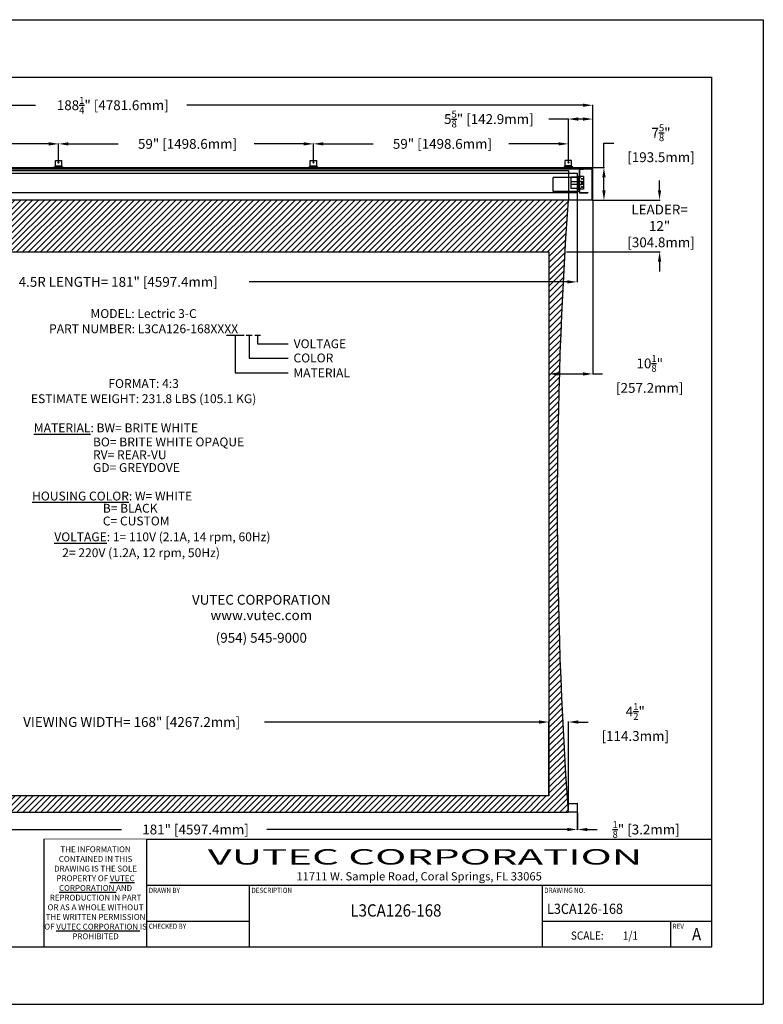
# Model space of a CAD drawing. Units: inches. Extents: x -144 to 142, y -114 to 114.
# Drawn here: x -30 to 142, y -114 to 114 of the extents above; entities that cross this region are included whole.
import ezdxf
from ezdxf.enums import TextEntityAlignment as Align

# ---------------------------------------------------------------- set-up
doc = ezdxf.new("R2010")
doc.units = ezdxf.units.IN
doc.header["$MEASUREMENT"] = 0
doc.linetypes.add('DASHED', pattern=[0.75, 0.5, -0.25])
doc.styles.add('ROMAND', font='romand.shx', dxfattribs={"width": 0.9, "oblique": 15, "height": 0.15})
doc.styles.add('ROMANS', font='romans.shx', dxfattribs={"width": 0.9, "oblique": 15, "height": 0.08})
doc.styles.get("Standard").update_dxf_attribs({"font": 'ROMANS.SHX'})
doc.dimstyles.new('AM_ANSI$0', dxfattribs={"dimtxt": 0.09375, "dimasz": 0.09375, "dimexe": 0.1, "dimexo": 0.05, "dimgap": 0.06, "dimtad": 0, "dimtih": 1, "dimtoh": 1, "dimdec": 5, "dimzin": 7, "dimdsep": 46, "dimlunit": 5, "dimtxsty": 'Standard', "dimcen": 0, "dimclrd": 140, "dimclre": 140, "dimclrt": 7, "dimadec": 0, "dimazin": 2, "dimtp": 0.1, "dimtm": 0.1, "dimtfac": 0.71, "dimtdec": 5, "dimtofl": 0, "dimtmove": 0, "dimatfit": 3, "dimfxl": 0, "dimtolj": 1, "dimtzin": 7, "dimlwd": -1, "dimlwe": -1, "dimarcsym": 0})

# ---------------------------------------------------------------- blocks, each defined once
blk = doc.blocks.new('*D4')
at = {"color": 7}
for p, q in [((-75.29, -65.71), (-75.29, -48.54)), ((-73.01, -48.64), (-34.61, -48.64)), ((90.44, -48.64), (26.87, -48.64)), ((92.71, -65.71), (92.71, -48.54))]:
    blk.add_line(p, q, dxfattribs=at)
for points in [[(-73.01, -48.26), (-73.01, -49.02), (-75.29, -48.64)], [(90.44, -48.26), (90.44, -49.02), (92.71, -48.64)]]:
    blk.add_solid(points, dxfattribs=at)
at = {"layer": 'Defpoints', "color": 0}
for p in [(92.71, -48.64), (-75.29, -65.76), (92.71, -65.76)]:
    blk.add_point(p, dxfattribs=at)
at = {"color": 7, "insert": (-3.87, -48.64), "char_height": 2.2766, "attachment_point": 5}
blk.add_mtext('\\A1;VIEWING WIDTH= 168" [4267.2mm]', dxfattribs=at)
blk = doc.blocks.new('*D5')
at = {"color": 7}
for p, q in [((-85.41, 79.6), (-85.41, 94.3)), ((-83.14, 94.2), (-26.1, 94.2)), ((100.56, 94.2), (8.9, 94.2)), ((102.84, 79.6), (102.84, 94.3))]:
    blk.add_line(p, q, dxfattribs=at)
for points in [[(-83.14, 94.58), (-83.14, 93.82), (-85.41, 94.2)], [(100.56, 94.58), (100.56, 93.82), (102.84, 94.2)]]:
    blk.add_solid(points, dxfattribs=at)
at = {"layer": 'Defpoints', "color": 0}
for p in [(102.84, 94.2), (-85.41, 79.55), (102.84, 79.55)]:
    blk.add_point(p, dxfattribs=at)
at = {"color": 7, "insert": (-8.6, 94.2), "char_height": 2.2766, "attachment_point": 5}
blk.add_mtext('\\A1; 188{\\H0.710000x;\\S1/4;}" [4781.6mm]', dxfattribs=at)
blk = doc.blocks.new('*D2')
at = {"color": 7}
for p, q in [((-81.79, -69.56), (-81.79, -73.63)), ((99.21, -69.56), (99.21, -73.63)), ((-79.51, -73.53), (-6.24, -73.53)), ((96.94, -73.53), (27.38, -73.53))]:
    blk.add_line(p, q, dxfattribs=at)
for points in [[(-79.51, -73.15), (-79.51, -73.91), (-81.79, -73.53)], [(96.94, -73.15), (96.94, -73.91), (99.21, -73.53)]]:
    blk.add_solid(points, dxfattribs=at)
at = {"layer": 'Defpoints', "color": 0}
for p in [(-81.79, -69.51), (99.21, -69.51), (-81.79, -73.53)]:
    blk.add_point(p, dxfattribs=at)
at = {"color": 7, "insert": (10.57, -73.53), "char_height": 2.2766, "attachment_point": 5}
blk.add_mtext('\\A1; 181" [4597.4mm]', dxfattribs=at)
blk = doc.blocks.new('*D7')
at = {"color": 7}
for p, q in [((118.31, 74.52), (118.31, 76.8)), ((102.76, 72.24), (118.41, 72.24)), ((96.76, 60.24), (118.41, 60.24)), ((118.31, 57.97), (118.31, 55.69))]:
    blk.add_line(p, q, dxfattribs=at)
for points in [[(117.93, 74.52), (118.69, 74.52), (118.31, 72.24)], [(117.93, 57.97), (118.69, 57.97), (118.31, 60.24)]]:
    blk.add_solid(points, dxfattribs=at)
at = {"layer": 'Defpoints', "color": 0}
for p in [(102.71, 72.24), (96.71, 60.24), (118.31, 60.24)]:
    blk.add_point(p, dxfattribs=at)
at = {"color": 7, "insert": (118.31, 66.24), "char_height": 2.2766, "attachment_point": 5}
blk.add_mtext('\\A1;LEADER= \\P12"\\P [304.8mm]', dxfattribs=at)
blk = doc.blocks.new('*D11')
at = {"color": 7}
for p, q in [((90.44, -48.64), (88.16, -48.64)), ((92.71, -48.59), (92.71, -48.54)), ((97.21, -69.46), (97.21, -48.54)), ((99.49, -48.64), (101.77, -48.64))]:
    blk.add_line(p, q, dxfattribs=at)
for points in [[(90.44, -48.26), (90.44, -49.02), (92.71, -48.64)], [(99.49, -48.26), (99.49, -49.02), (97.21, -48.64)]]:
    blk.add_solid(points, dxfattribs=at)
at = {"layer": 'Defpoints', "color": 0}
for p in [(92.71, -48.64), (97.21, -48.64), (97.21, -69.51)]:
    blk.add_point(p, dxfattribs=at)
at = {"color": 7, "insert": (112.34, -48.64), "char_height": 2.2766, "attachment_point": 5}
blk.add_mtext('\\A1; 4{\\H0.710000x;\\S1/2;}" \\P [114.3mm]', dxfattribs=at)
blk = doc.blocks.new('*D14')
at = {"color": 7}
for p, q in [((-81.79, 73.94), (-81.79, 53.19)), ((99.21, 73.94), (99.21, 53.19)), ((-79.51, 53.29), (-38.02, 53.29)), ((96.94, 53.29), (23.35, 53.29))]:
    blk.add_line(p, q, dxfattribs=at)
for points in [[(-79.51, 53.67), (-79.51, 52.91), (-81.79, 53.29)], [(96.94, 53.67), (96.94, 52.91), (99.21, 53.29)]]:
    blk.add_solid(points, dxfattribs=at)
at = {"layer": 'Defpoints', "color": 0}
for p in [(-81.79, 73.99), (99.21, 73.99), (99.21, 53.29)]:
    blk.add_point(p, dxfattribs=at)
at = {"color": 7, "insert": (-7.34, 53.29), "char_height": 2.2766, "attachment_point": 5}
blk.add_mtext('\\A1; 4.5R LENGTH= 181" [4597.4mm]', dxfattribs=at)
blk = doc.blocks.new('*D16')
at = {"color": 7}
for p, q in [((102.84, 72.13), (102.84, 31.87)), ((92.71, 60.19), (92.71, 31.87)), ((94.99, 31.97), (100.56, 31.97)), ((102.84, 31.97), (105.11, 31.97))]:
    blk.add_line(p, q, dxfattribs=at)
for points in [[(94.99, 32.35), (94.99, 31.59), (92.71, 31.97)], [(100.56, 32.35), (100.56, 31.59), (102.84, 31.97)]]:
    blk.add_solid(points, dxfattribs=at)
at = {"layer": 'Defpoints', "color": 0}
for p in [(102.84, 72.18), (92.71, 60.24), (102.84, 31.97)]:
    blk.add_point(p, dxfattribs=at)
at = {"color": 7, "insert": (115.69, 31.97), "char_height": 2.2766, "attachment_point": 5}
blk.add_mtext('\\A1; 10{\\H0.710000x;\\S1/8;}" \\P [257.2mm]', dxfattribs=at)
blk = doc.blocks.new('*D18')
at = {"color": 7}
for p, q in [((105.43, 79.8), (105.43, 85.4)), ((105.43, 85.4), (107.71, 85.4)), ((102.76, 79.8), (105.53, 79.8)), ((105.43, 74.46), (105.43, 77.53)), ((102.89, 72.18), (105.53, 72.18))]:
    blk.add_line(p, q, dxfattribs=at)
for points in [[(105.05, 77.53), (105.81, 77.53), (105.43, 79.8)], [(105.05, 74.46), (105.81, 74.46), (105.43, 72.18)]]:
    blk.add_solid(points, dxfattribs=at)
at = {"layer": 'Defpoints', "color": 0}
for p in [(102.71, 79.8), (105.43, 79.8), (102.84, 72.18)]:
    blk.add_point(p, dxfattribs=at)
at = {"color": 7, "insert": (118.29, 85.4), "char_height": 2.2766, "attachment_point": 5}
blk.add_mtext('\\A1; 7{\\H0.710000x;\\S5/8;}"\\P [193.5mm]', dxfattribs=at)
blk = doc.blocks.new('*D19')
at = {"color": 7}
for p, q in [((-20.79, 80.98), (-20.79, 85.35)), ((-18.51, 85.25), (-7.01, 85.25)), ((35.94, 85.25), (24.44, 85.25)), ((38.21, 80.98), (38.21, 85.35))]:
    blk.add_line(p, q, dxfattribs=at)
for points in [[(-18.51, 85.63), (-18.51, 84.87), (-20.79, 85.25)], [(35.94, 85.63), (35.94, 84.87), (38.21, 85.25)]]:
    blk.add_solid(points, dxfattribs=at)
at = {"layer": 'Defpoints', "color": 0}
for p in [(38.21, 85.25), (-20.79, 80.93), (38.21, 80.93)]:
    blk.add_point(p, dxfattribs=at)
at = {"color": 7, "insert": (8.71, 85.25), "char_height": 2.2766, "attachment_point": 5}
blk.add_mtext('\\A1; 59" [1498.6mm]', dxfattribs=at)
blk = doc.blocks.new('*D20')
at = {"color": 7}
for p, q in [((38.21, 80.98), (38.21, 85.35)), ((40.49, 85.25), (51.99, 85.25)), ((94.94, 85.25), (83.44, 85.25)), ((97.21, 80.98), (97.21, 85.35))]:
    blk.add_line(p, q, dxfattribs=at)
for points in [[(40.49, 85.63), (40.49, 84.87), (38.21, 85.25)], [(94.94, 85.63), (94.94, 84.87), (97.21, 85.25)]]:
    blk.add_solid(points, dxfattribs=at)
at = {"layer": 'Defpoints', "color": 0}
for p in [(97.21, 85.25), (38.21, 80.93), (97.21, 80.93)]:
    blk.add_point(p, dxfattribs=at)
at = {"color": 7, "insert": (67.71, 85.25), "char_height": 2.2766, "attachment_point": 5}
blk.add_mtext('\\A1; 59" [1498.6mm]', dxfattribs=at)
blk = doc.blocks.new('*D21')
at = {"color": 7}
for p, q in [((-79.79, 80.98), (-79.79, 85.35)), ((-77.51, 85.25), (-66.01, 85.25)), ((-23.06, 85.25), (-34.56, 85.25)), ((-20.79, 80.98), (-20.79, 85.35))]:
    blk.add_line(p, q, dxfattribs=at)
for points in [[(-77.51, 85.63), (-77.51, 84.87), (-79.79, 85.25)], [(-23.06, 85.63), (-23.06, 84.87), (-20.79, 85.25)]]:
    blk.add_solid(points, dxfattribs=at)
at = {"layer": 'Defpoints', "color": 0}
for p in [(-20.79, 85.25), (-79.79, 80.93), (-20.79, 80.93)]:
    blk.add_point(p, dxfattribs=at)
at = {"color": 7, "insert": (-50.29, 85.25), "char_height": 2.2766, "attachment_point": 5}
blk.add_mtext('\\A1; 59" [1498.6mm]', dxfattribs=at)
blk = doc.blocks.new('*D22')
at = {"color": 7}
for p, q in [((97.21, 91), (92.66, 91)), ((97.21, 80.98), (97.21, 91.1)), ((100.56, 91), (99.49, 91)), ((102.84, 79.6), (102.84, 91.1))]:
    blk.add_line(p, q, dxfattribs=at)
for points in [[(99.49, 91.38), (99.49, 90.62), (97.21, 91)], [(100.56, 91.38), (100.56, 90.62), (102.84, 91)]]:
    blk.add_solid(points, dxfattribs=at)
at = {"layer": 'Defpoints', "color": 0}
for p in [(102.84, 91), (97.21, 80.93), (102.84, 79.55)]:
    blk.add_point(p, dxfattribs=at)
at = {"color": 7, "insert": (78.45, 91), "char_height": 2.2766, "attachment_point": 5}
blk.add_mtext('\\A1; 5{\\H0.710000x;\\S5/8;}" [142.9mm]', dxfattribs=at)
blk = doc.blocks.new('*D23')
at = {"color": 7}
for p, q in [((99.21, -69.56), (99.21, -73.63)), ((99.34, -69.56), (99.34, -73.63)), ((96.94, -73.53), (94.66, -73.53)), ((101.61, -73.53), (103.89, -73.53))]:
    blk.add_line(p, q, dxfattribs=at)
for points in [[(96.94, -73.15), (96.94, -73.91), (99.21, -73.53)], [(101.61, -73.15), (101.61, -73.91), (99.34, -73.53)]]:
    blk.add_solid(points, dxfattribs=at)
at = {"layer": 'Defpoints', "color": 0}
for p in [(99.21, -69.51), (99.34, -69.51), (99.34, -73.53)]:
    blk.add_point(p, dxfattribs=at)
at = {"color": 7, "insert": (114.85, -73.53), "char_height": 2.2766, "attachment_point": 5}
blk.add_mtext('\\A1; {\\H0.710000x;\\S1/8;}" [3.2mm]', dxfattribs=at)

msp = doc.modelspace()

# ---------------------------------------------------------------- hatches: boundary and pattern name
h = msp.add_hatch()
h.set_pattern_fill('ANSI31', color=256, scale=7.8125, style=0)
h.set_pattern_definition([(45, (-357.182, -2.6447), (-0.690534, 0.690534), [])])
edge = h.paths.add_edge_path()
edge.add_line((97.21276, 72.2431), (-79.78724, 72.2431))
edge.add_arc((-1083.190365, 1.3681), 1005.903125, -4.040355172, 4.040355172, ccw=False)
edge.add_line((-79.78724, -69.5069), (97.21276, -69.5069))
edge.add_arc((1100.615885, 1.3681), 1005.903125, 175.959644828, 184.040355172, ccw=False)
h.paths.add_polyline_path([(92.71276, -65.7569), (-75.28724, -65.7569), (-75.28724, 60.2431), (92.71276, 60.2431)], flags=16)

# ---------------------------------------------------------------- linework, layer by layer
for p, q in [((-143.83921, 114.010674), (142.317494, 114.010674)), ((142.317494, 114.010674), (142.317494, -114.010674)), ((-131.950801, 100.695657), (130.429085, 100.695657)), ((130.429085, -100.695657), (130.429085, 100.695657)), ((-21.78724, 79.9331), (-19.78724, 79.9331)), ((-21.78724, 79.4931), (-21.78724, 79.9331)), ((-21.53724, 81.4331), (-20.03724, 81.4331)), ((-21.53724, 79.9331), (-21.53724, 81.4331)), ((-21.53724, 80.1831), (-20.03724, 80.1831)), ((-20.03724, 79.9331), (-20.03724, 81.4331)), ((-19.78724, 79.4931), (-19.78724, 79.9331)), ((37.21276, 79.9331), (39.21276, 79.9331)), ((37.21276, 79.4931), (37.21276, 79.9331)), ((37.46276, 81.4331), (38.96276, 81.4331)), ((37.46276, 79.9331), (37.46276, 81.4331)), ((37.46276, 80.1831), (38.96276, 80.1831)), ((38.96276, 79.9331), (38.96276, 81.4331)), ((39.21276, 79.4931), (39.21276, 79.9331)), ((98.21276, 79.9331), (96.21276, 79.9331)), ((96.21276, 79.4931), (96.21276, 79.9331)), ((96.46276, 79.9331), (96.46276, 81.4331)), ((97.96276, 81.4331), (96.46276, 81.4331)), ((97.96276, 80.1831), (96.46276, 80.1831)), ((97.96276, 79.9331), (97.96276, 81.4331)), ((98.21276, 79.4931), (98.21276, 79.9331)), ((-85.28724, 79.8031), (102.71276, 79.8031)), ((-85.28724, 79.4931), (102.71276, 79.4931)), ((-81.78724, 78.4931), (99.21276, 78.4931)), ((-79.78724, 79.0931), (97.21276, 79.0931)), ((97.21276, 79.0931), (97.21276, 72.2431)), ((97.77276, 77.5771), (97.77276, 74.9091)), ((99.21276, 77.5771), (97.77276, 77.5771)), ((99.21276, 78.4931), (99.21276, 73.9931)), ((99.21276, 77.7931), (99.21276, 74.6931)), ((99.46276, 77.7931), (99.21276, 77.7931)), ((99.46276, 77.7931), (99.46276, 74.6931)), ((99.71276, 79.2281), (99.71276, 74.0581)), ((99.81776, 77.4131), (99.81776, 79.2281)), ((100.71276, 79.3931), (99.87776, 79.3931)), ((100.71276, 79.2881), (99.87776, 79.2881)), ((99.96276, 79.2881), (99.96276, 79.3931)), ((100.71276, 77.6631), (99.96276, 77.6631)), ((99.96276, 77.4131), (99.96276, 77.6631)), ((100.71276, 79.2881), (100.71276, 79.3931)), ((100.71276, 77.6631), (100.71276, 74.7731)), ((102.71276, 72.2431), (102.71276, 79.8031)), ((102.71276, 79.5531), (102.83776, 79.5531)), ((102.83776, 72.1831), (102.83776, 79.5531)), ((99.71276, 77.4731), (93.71276, 77.4731)), ((93.71276, 74.2231), (93.71276, 77.4731)), ((97.78076, 76.5556), (100.46276, 76.5556)), ((97.78076, 75.9306), (100.46276, 75.9306)), ((99.52276, 76.7431), (99.52276, 75.7431)), ((99.58776, 76.7431), (99.58776, 75.7431)), ((99.58776, 76.7431), (99.71276, 76.7431)), ((99.58776, 75.7431), (99.71276, 75.7431)), ((99.71276, 74.2231), (99.71276, 77.4731)), ((99.96276, 77.4131), (99.71276, 77.4131)), ((99.71276, 76.6181), (100.21276, 76.6181)), ((99.71276, 75.8681), (100.21276, 75.8681)), ((100.21276, 76.6181), (100.21276, 75.8681)), ((100.46276, 76.5556), (100.46276, 75.9306)), ((100.46276, 76.5556), (100.52276, 76.4956)), ((100.52276, 75.9906), (100.46276, 75.9306)), ((100.52276, 76.4956), (100.52276, 75.9906)), ((-81.78724, 73.9931), (99.21276, 73.9931)), ((99.71276, 74.2231), (93.71276, 74.2231)), ((99.21276, 74.9091), (97.77276, 74.9091)), ((99.46276, 74.6931), (99.21276, 74.6931)), ((99.96276, 75.0231), (99.71276, 75.0231)), ((99.81776, 74.0581), (99.81776, 75.0231)), ((99.87776, 73.9981), (101.71276, 73.9981)), ((99.87776, 73.8931), (101.71276, 73.8931)), ((99.96276, 75.0231), (99.96276, 74.7731)), ((100.71276, 74.7731), (99.96276, 74.7731)), ((101.71276, 73.9981), (101.71276, 73.8931)), ((102.71276, 72.2431), (-85.28724, 72.2431)), ((102.71276, 72.1831), (102.83776, 72.1831)), ((18.065403, 40.950824), (22.172349, 40.950824)), ((20.118876, 40.950824), (20.118876, 32.198595)), ((22.645274, 40.950824), (24.008722, 40.950824)), ((23.326998, 40.950824), (23.326998, 35.654432)), ((24.603478, 40.950824), (25.966926, 40.950824)), ((25.285202, 40.950824), (25.285202, 38.943723)), ((25.285202, 38.943723), (32.320411, 38.943723)), ((23.326998, 35.654432), (32.320411, 35.654432)), ((20.118876, 32.198595), (32.320411, 32.198595)), ((-24.120228, -100.695657), (-24.120228, -75.729998)), ((-0.34341, -75.729998), (130.429085, -75.729998)), ((-0.34341, -100.695657), (-0.34341, -75.729998)), ((-0.34341, -100.695657), (-0.34341, -75.729998)), ((-0.34341, -86.429566), (130.429085, -86.429566)), ((23.433407, -100.695657), (23.433407, -86.429566)), ((91.197336, -100.695657), (91.197336, -86.429566)), ((-0.34341, -94.751452), (23.433407, -94.751452)), ((91.197336, -94.751452), (130.429085, -94.751452)), ((120.918358, -100.695657), (120.918358, -94.751452)), ((-131.950801, -100.695657), (130.429085, -100.695657)), ((-143.83921, -114.010674), (142.317494, -114.010674))]:
    msp.add_line(p, q)
at = {"ltscale": 3}
for p, q in [((99.46276, 76.7431), (99.52276, 76.7431)), ((99.46276, 75.7431), (99.52276, 75.7431))]:
    msp.add_line(p, q, dxfattribs=at)
msp.add_lwpolyline([(97.21276, 72.2431), (-79.78724, 72.2431, -0.0352733686), (-79.78724, -69.5069), (97.21276, -69.5069, -0.0352733686)], format="xyb", close=True)
for points in [[(92.71276, -65.7569), (-75.28724, -65.7569), (-75.28724, 60.2431), (92.71276, 60.2431)], [(99.21276, -69.5069), (97.21276, -69.5069), (97.066082, -67.5069), (99.21276, -67.5069)], [(99.21276, -69.5069), (99.33776, -69.5069), (99.33776, -67.5069), (99.21276, -67.5069)]]:
    msp.add_lwpolyline(points, close=True)
at = {"const_width": 0.195312}
for points in [[(-24.120228, -75.729998), (-0.34341, -75.729998), (-0.34341, -100.695657), (-24.120228, -100.695657)], [(-0.34341, -75.729998), (130.429085, -75.729998), (130.429085, -86.429566), (-0.34341, -86.429566)]]:
    msp.add_lwpolyline(points, close=True, dxfattribs=at)
for centre, radius in [((-20.78724, 80.9331), 0.125), ((38.21276, 80.9331), 0.125), ((97.21276, 80.9331), 0.125), ((100.33776, 77.1631), 0.1), ((100.33776, 75.2731), 0.1)]:
    msp.add_circle(centre, radius)
at = {"linetype": 'DASHED'}
for centre in [(100.33776, 77.1631), (100.33776, 75.2731)]:
    msp.add_circle(centre, 0.125, dxfattribs=at)
for centre, radius, start, end in [((99.87776, 79.2281), 0.165, 90, 180), ((99.87776, 79.2281), 0.06, 90, 180), ((99.87776, 74.0581), 0.165, 180, 270), ((99.87776, 74.0581), 0.06, 180, 270)]:
    msp.add_arc(centre, radius, start, end)

# ---------------------------------------------------------------- texts
at = {"style": 'ROMAND'}
for s, height, width, p in [('VUTEC CORPORATION', 3.5665226, 2, (63.996115, -81.649443)), ('L3CA126-168', 2.85321808, 0.9, (57.285905, -93.699088))]:
    msp.add_text(s, height=height, dxfattribs=dict(at, width=width)).set_placement(p, align=Align.CENTER)
at = {"style": 'ROMANS', "oblique": 15}
msp.add_text('11711 W. Sample Road, Coral Springs, FL 33065', height=1.90214539, dxfattribs=at).set_placement((62.661865, -85.322776), align=Align.CENTER)
at = {"width": 0.9}
for s, height, style, p in [('DRAWN BY', 1.1888409, 'ROMANS', (0.070631, -88.203239)), ('DESCRIPTION', 1.18884087, 'ROMANS', (23.847448, -88.203239)), ('DRAWING NO.', 1.18884087, 'ROMANS', (91.611377, -88.203239)), ('CHECKED BY', 1.1888409, 'ROMANS', (0.070631, -96.525125)), ('REV', 1.1888409, 'ROMANS', (121.332399, -96.525125)), ('SCALE:', 1.9021454, 'ROMANS', (97.780498, -99.046694)), ('1/1', 1.9021454, 'ROMANS', (109.812638, -99.046694)), ('A', 2.853218, 'ROMAND', (125.814486, -99.207039))]:
    msp.add_text(s, height=height, dxfattribs=dict(at, style=style)).set_placement(p)
at = {"style": 'ROMANS', "oblique": 15, "width": 0.9}
msp.add_text('L3CA126-168', height=2.37768173, dxfattribs=at).set_placement((92.262497, -93.076958))
for s, width, heights, insert, char_height, attachment_point in [('MODEL: Lectric 3-C', 54.1193042, [0], (-1.110751, 45.948766), 2.0489502, 5), ('PART NUMBER: L3CA126-168XXXX', 75.69435408, [0], (-1.110751, 42.433141), 2.0489502, 5), ('VOLTAGE', 6.64640276, [0], (39.697671, 38.959991), 2.0489502, 5), ('COLOR', 6.64640276, [0], (38.188903, 35.670701), 2.0489502, 5), ('MATERIAL', 6.64640276, [0], (40.099871, 32.214863), 2.0489502, 5), ('FORMAT: 4:3', 29.7487729, [0], (-1.110751, 29.756833), 2.0489502, 5), ('ESTIMATE WEIGHT: 231.8 LBS (105.1 KG)', 66.69282582, [0], (-1.110751, 26.241208), 2.0489502, 5), ('{\\LMATERIAL}: BW= BRITE WHITE', 108.2827635, [0], (-7.515843, 19.484616), 2.0489502, 5), ('BO= BRITE WHITE OPAQUE', 90.5685697, [0], (-12.832283, 15.197306), 2.0489502, 7), ('\\pt4.0979,8.1958;RV= REAR-VU', 84.40885701, [6.285536], (-12.832283, 12.231346), 2.0489502, 7), ('GD= GREYDOVE', 89.16326852, [0], (-12.832283, 9.265387), 2.0489502, 7), ('{\\LHOUSING COLOR}: W= WHITE', 93.89143282, [0], (-8.392111, 3.695529), 2.0489502, 5), ('      B= BLACK', 84.73290521, [0], (-14.30263, -0.157566), 2.0489502, 7), ('      C= CUSTOM', 89.89034605, [0], (-14.30263, -3.104616), 2.0489502, 7), ('{\\LVOLTAGE}: 1= 110V (2.1A, 14 rpm, 60Hz)', 116.0398999, [0], (3.240092, -5.751018), 2.0489502, 5), ('    2= 220V (1.2A, 12 rpm, 50Hz)', 102.31855946, [0], (-22.448005, -10.452194), 2.0489502, 7), ('VUTEC CORPORATION', 49.97014458, [0], (26.134396, -20.333965), 2.27661133, 5), ('www.vutec.com', 29.7487729, [0], (26.134396, -23.902255), 2.27661133, 5), ('(954) 545-9000', 29.7487729, [0], (26.134396, -29.133907), 2.27661133, 5)]:
    msp.add_mtext_dynamic_manual_height_columns(s, width=width, gutter_width=1, heights=heights, dxfattribs=dict(insert=insert, char_height=char_height, attachment_point=attachment_point))
at = {"insert": (-12.2318, -88.187706), "char_height": 1.342773438, "width": 23.77685547, "attachment_point": 5, "style": 'ROMANS'}
msp.add_mtext('THE INFORMATION CONTAINED IN THIS DRAWING IS THE SOLE PROPERTY OF {\\LVUTEC CORPORATION} AND REPRODUCTION IN PART OR AS A WHOLE WITHOUT THE WRITTEN PERMISSION OF {\\LVUTEC CORPORATION} IS PROHIBITED', dxfattribs=at)

# ---------------------------------------------------------------- dimensions: what is measured, and where the dimension line sits
for base, p1, p2, override, picture, middle in [((102.83776, 94.202045), (-85.41224, 79.5531), (102.83776, 79.5531), {"dimtxt": 2.276611, "dimasz": 2.276611, "dimpost": ' <>"', "dimclrd": 7, "dimclre": 7}, '*D5', (-8.597473, 94.202045)), ((102.83776, 91.001047), (97.21276, 80.9331), (102.83776, 79.5531), {"dimtxt": 2.276611, "dimasz": 2.276611, "dimpost": ' <>"', "dimclrd": 7, "dimclre": 7}, '*D22', (78.44823, 91.001047)), ((92.71276, -48.639537), (-75.28724, -65.7569), (92.71276, -65.7569), {"dimtxt": 2.276611, "dimasz": 2.276611, "dimpost": 'VIEWING WIDTH= <>"', "dimclrd": 7, "dimclre": 7}, '*D4', (-3.867095, -48.639537)), ((-81.78724, -73.530149), (99.21276, -69.5069), (-81.78724, -69.5069), {"dimtxt": 2.276611, "dimasz": 2.276611, "dimpost": ' <>"', "dimclrd": 7, "dimclre": 7}, '*D2', (10.574106, -73.530149))]:
    dim = msp.add_linear_dim(base=base, p1=p1, p2=p2, dimstyle='AM_ANSI$0', override=override)
    dim.commit()
    dim.dimension.update_dxf_attribs({"geometry": picture, "text_midpoint": middle, "dimtype": 160})
for base, p1, p2, picture, middle in [((-20.78724, 85.24994), (-79.78724, 80.9331), (-20.78724, 80.9331), '*D21', (-50.28724, 85.24994)), ((38.21276, 85.24994), (-20.78724, 80.9331), (38.21276, 80.9331), '*D19', (8.71276, 85.24994)), ((97.21276, 85.24994), (38.21276, 80.9331), (97.21276, 80.9331), '*D20', (67.71276, 85.24994))]:
    dim = msp.add_linear_dim(base=base, p1=p1, p2=p2, dimstyle='AM_ANSI$0', override={"dimtxt": 2.276611, "dimasz": 2.276611, "dimpost": ' <>"', "dimclrd": 7, "dimclre": 7})
    dim.commit()
    dim.dimension.update_dxf_attribs({"geometry": picture, "text_midpoint": middle})
for base, p1, p2, override, picture, middle in [((105.433163, 79.8031), (102.83776, 72.1831), (102.71276, 79.8031), {"dimtxt": 2.276611, "dimasz": 2.276611, "dimpost": ' <>"', "dimclrd": 7, "dimclre": 7}, '*D18', (118.285551, 85.397772)), ((118.306417, 60.2431), (102.71276, 72.2431), (96.71276, 60.2431), {"dimtxt": 2.276611, "dimasz": 2.276611, "dimpost": 'LEADER= \\P<>"', "dimclrd": 7, "dimclre": 7}, '*D7', (118.306417, 66.2431))]:
    dim = msp.add_linear_dim(base=base, p1=p1, p2=p2, angle=90, text='<>\\P[]', dimstyle='AM_ANSI$0', override=override)
    dim.commit()
    dim.dimension.update_dxf_attribs({"geometry": picture, "text_midpoint": middle, "dimtype": 160})
for base, p1, p2, text, override, picture, middle in [((99.21276, 53.291118), (-81.78724, 73.9931), (99.21276, 73.9931), '<>[]', {"dimtxt": 2.276611, "dimasz": 2.276611, "dimpost": ' 4.5R LENGTH= <>"', "dimclrd": 7, "dimclre": 7}, '*D14', (-7.33724, 53.291118)), ((102.83776, 31.972472), (92.71276, 60.2431), (102.83776, 72.1831), '<>\\P[]', {"dimtxt": 2.276611, "dimasz": 2.276611, "dimpost": ' <>" ', "dimclrd": 7, "dimclre": 7}, '*D16', (115.690148, 31.972472))]:
    dim = msp.add_linear_dim(base=base, p1=p1, p2=p2, text=text, dimstyle='AM_ANSI$0', override=override)
    dim.commit()
    dim.dimension.update_dxf_attribs({"geometry": picture, "text_midpoint": middle, "dimtype": 160})
dim = msp.add_linear_dim(base=(97.21276, -48.639537), p1=(92.71276, -48.639537), p2=(97.21276, -69.5069), text='<>\\P[]', dimstyle='AM_ANSI$0', override={"dimtxt": 2.276611, "dimasz": 2.276611, "dimpost": ' <>" ', "dimclrd": 7, "dimclre": 7})
dim.commit()
dim.dimension.update_dxf_attribs({"geometry": '*D11', "text_midpoint": (112.341759, -48.639537)})
dim = msp.add_linear_dim(base=(99.33776, -73.530149), p1=(99.21276, -69.5069), p2=(99.33776, -69.5069), angle=0, dimstyle='AM_ANSI$0', override={"dimtxt": 2.276611, "dimasz": 2.276611, "dimpost": ' <>"', "dimclrd": 7, "dimclre": 7})
dim.commit()
dim.dimension.update_dxf_attribs({"geometry": '*D23', "text_midpoint": (114.849988, -73.530149)})

doc.saveas('drawing.dxf')
